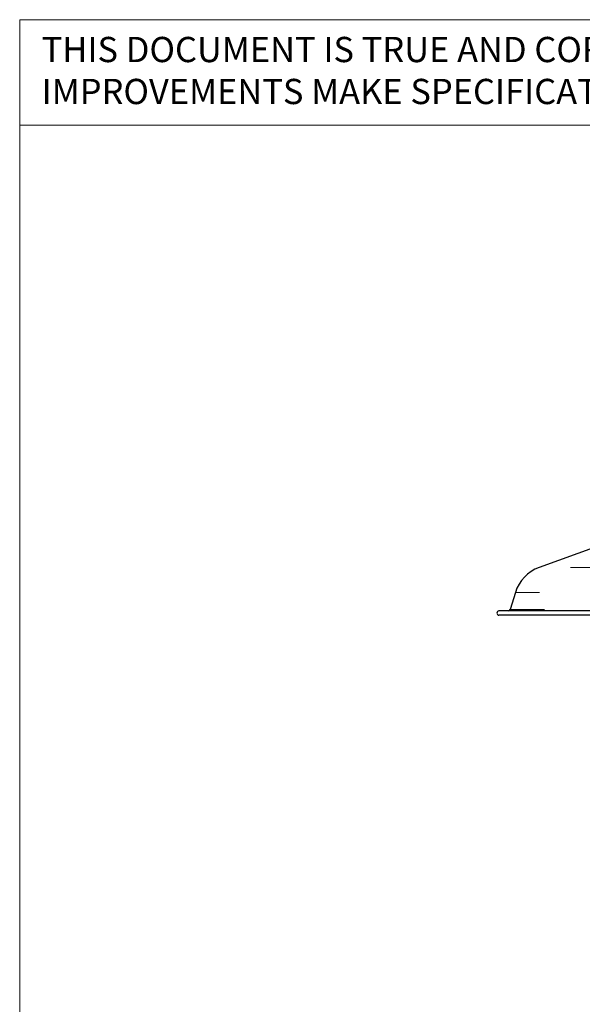
# Model space of a CAD drawing. Units: inches. Extents: x 0.1 to 10.9, y 0.2 to 8.2.
# Drawn here: x 0.3 to 1.4, y 6.4 to 8.2 of the extents above; entities that cross this region are included whole.
import ezdxf

# ---------------------------------------------------------------- set-up
doc = ezdxf.new("R2010")
doc.units = ezdxf.units.IN
doc.header["$MEASUREMENT"] = 0
doc.linetypes.add('PHANTOM', pattern=[0.5, 0.25, -0.05, 0.05, -0.05, 0.05, -0.05])
doc.layers.add('BORDER', color=7, linetype='Continuous', lineweight=35)
doc.styles.add('SLDTEXTSTYLE1', font='TXT', dxfattribs={"width": 0.638186})

# ---------------------------------------------------------------- blocks, each defined once
blk = doc.blocks.new('SW_NOTE_2')
at = {"color": 0, "linetype": 'Continuous', "lineweight": 0, "char_height": 0.046, "attachment_point": 1, "style": 'SLDTEXTSTYLE1'}
for s, insert in [('THIS DOCUMENT IS TRUE AND CORRECT AT TIME OF PUBLICATION. CONTINUED PRODUCT', (0, 0.0593)), ('IMPROVEMENTS MAKE SPECIFICATIONS AND MEASUREMENTS SUBJECT TO CHANGE WITHOUT NOTICE.', (0, -0.0171))]:
    blk.add_mtext(s, dxfattribs=dict(at, insert=insert))

msp = doc.modelspace()

# ---------------------------------------------------------------- linework, layer by layer
at = {"color": 7, "linetype": 'Continuous', "lineweight": 18}
msp.add_line((0.329927, 8), (3.809927, 8.00075919), dxfattribs=at)
at = {"color": 7, "linetype": 'Continuous', "lineweight": 25}
for p, q in [((1.38172864, 7.23284305), (1.27604303, 7.19437663)), ((1.23285114, 7.14886188), (1.22344382, 7.1180919)), ((1.85634842, 7.11532773), (1.20291092, 7.11532773)), ((1.85634842, 7.10751523), (1.20291092, 7.10751523))]:
    msp.add_line(p, q, dxfattribs=at)
at = {"color": 8, "linetype": 'PHANTOM', "lineweight": 18}
for p, q in [((1.78321631, 7.19437663), (1.27604303, 7.19437663)), ((1.8264082, 7.14886188), (1.23285114, 7.14886188)), ((1.83581552, 7.1180919), (1.22344382, 7.1180919))]:
    msp.add_line(p, q, dxfattribs=at)
at = {"color": 7, "linetype": 'Continuous', "lineweight": 25}
for centre, radius, start, end in [((1.30009132, 7.1283045), 0.0703125, 110, 163), ((1.20291092, 7.11142148), 0.00390625, 90, 270), ((1.21970825, 7.11923398), 0.00390625, 270, 343)]:
    msp.add_arc(centre, radius, start, end, dxfattribs=at)
at = {"layer": 'BORDER', "lineweight": 18}
for q in [(10.629927, 8.19207317), (0.329927, 0.39207317)]:
    msp.add_line((0.329927, 8.19207317), q, dxfattribs=at)

# ---------------------------------------------------------------- block references
at = {"color": 7, "linetype": 'Continuous', "lineweight": 0}
msp.add_blockref('SW_NOTE_2', (0.369927, 8.10146208), dxfattribs=at)

doc.saveas('drawing.dxf')
